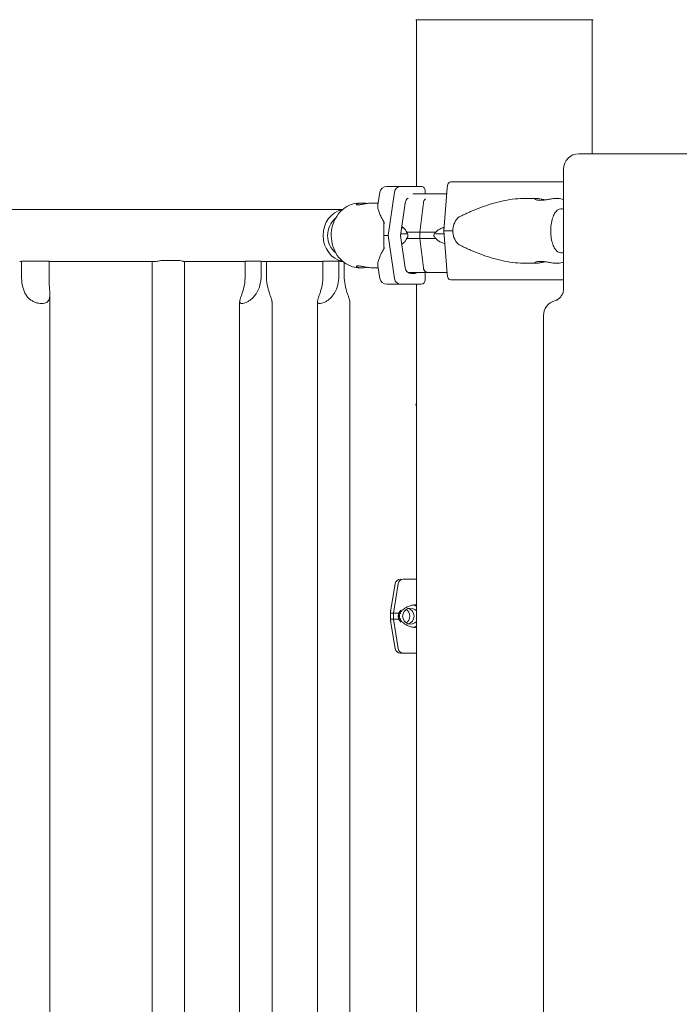
# Model space of a CAD drawing. Extents: x 252397 to 283302, y -20441 to -5252.
# Drawn here: x 277827 to 278255, y -9043 to -8404 of the extents above; entities that cross this region are included whole.
import ezdxf

# ---------------------------------------------------------------- set-up
doc = ezdxf.new("R2010")
doc.units = 0
doc.layers.get('0').update_dxf_attribs({"linetype": 'CONTINUOUS'})

# ---------------------------------------------------------------- blocks, each defined once
blk = doc.blocks.new('A$C381A26FF')
at = {"color": 0, "linetype": 'Continuous', "lineweight": 0, "extrusion": (0, 1, 0)}
for p, q in [((23138.53, 1294.51), (23253.7, 1294.51)), ((23139.11, 1294.51), (23139.11, 1186.33)), ((23253.11, 1294.51), (23253.11, 1207.51)), ((24075.97, 1207.51), (23244.51, 1207.51)), ((23234.51, 1197.51), (23234.51, 1119.67)), ((23115.31, 1182.57), (23113.93, 1174.29)), ((23124.75, 1182.57), (23120.63, 1154.58)), ((23142.06, 1186.33), (23128.67, 1186.33)), ((23144.7, 1181.51), (23144.7, 1183.33)), ((23158.94, 1185.5), (23156.74, 1157.51)), ((23102.33, 1175.58), (23103.54, 1175.58)), ((23110.57, 1175.58), (23114.15, 1175.58)), ((23128.66, 1154.58), (23131.75, 1175.57)), ((23141.21, 1156.58), (23143.52, 1175.65)), ((23143.52, 1175.65), (23141.21, 1156.58)), ((23209.08, 1178.51), (23216.9, 1178.51)), ((23229.01, 1178.51), (23231.09, 1178.51)), ((22960.98, 1171.36), (22483.32, 1171.36)), ((23029.28, 1171.36), (22960.98, 1171.36)), ((23091.12, 1171.36), (23029.28, 1171.36)), ((23141.21, 1152.58), (23141.21, 1156.58)), ((23141.21, 1156.58), (23141.21, 1152.58)), ((23156.74, 1157.51), (23158.94, 1129.52)), ((23120.63, 1154.58), (23124.75, 1126.59)), ((23131.75, 1133.59), (23128.66, 1154.58)), ((23143.52, 1133.5), (23141.21, 1152.58)), ((23141.21, 1152.58), (23143.52, 1133.5)), ((22882.64, 1137.79), (22882.64, 1128.21)), ((22882.64, 1137.79), (22900.49, 1137.79)), ((22900.49, 1128.21), (22900.49, 1137.79)), ((22960.98, 1137.66), (22900.49, 1137.66)), ((22960.98, 1137.66), (22969.38, 1137.66)), ((22967.52, 214.8), (22967.52, 1137.66)), ((22985.45, 1138.21), (22973.08, 1138.21)), ((22988.02, 1137.66), (23027.86, 1137.66)), ((22988.52, 214.7), (22988.52, 1137.66)), ((23027.86, 1128.21), (23027.86, 1137.79)), ((23027.86, 1137.79), (23038.16, 1137.79)), ((23038.16, 1137.79), (23038.16, 1128.21)), ((23078.36, 1137.66), (23040.03, 1137.66)), ((23041.63, 1128.21), (23041.63, 1137.66)), ((23078.36, 1128.21), (23078.36, 1137.79)), ((23078.36, 1137.79), (23088.66, 1137.79)), ((23088.66, 1137.79), (23088.66, 1128.21)), ((23091.27, 1137.66), (23090.53, 1137.66)), ((23092.13, 1128.21), (23092.13, 1137)), ((23102.33, 1133.58), (23103.54, 1133.58)), ((23110.57, 1133.58), (23114.15, 1133.58)), ((23115.31, 1126.59), (23113.93, 1134.86)), ((23209.08, 1136.51), (23216.9, 1136.51)), ((23229.01, 1136.51), (23231.09, 1136.51)), ((23138.03, 1129.83), (23135.66, 1129.83)), ((23144.7, 1125.83), (23144.7, 1130.58)), ((23128.67, 1122.83), (23142.06, 1122.83)), ((23139.11, 1122.83), (23129.89, 1122.83)), ((23139.11, 1122.83), (23139.11, -1088.7)), ((22901.05, 214.7), (22901.05, 1116.43)), ((23024.26, 293.02), (23024.26, 1111.55)), ((23045.26, 293.02), (23045.26, 1111.5)), ((23074.76, 293.02), (23074.76, 1111.55)), ((23095.76, 293.02), (23095.76, 1111.5)), ((23221.52, 1102.51), (23221.52, 302.5)), ((23138.53, 1044.51), (23139.11, 1044.51)), ((23125.23, 928.58), (23122.44, 911.82)), ((23124.06, 909.51), (23127.16, 928.58)), ((23130.52, 931.51), (23132.86, 931.51)), ((23132.86, 931.51), (23132.92, 931.51)), ((23124.06, 905.51), (23124.06, 909.51)), ((23125.23, 886.43), (23122.44, 903.19)), ((23127.16, 886.43), (23124.06, 905.51)), ((23130.58, 883.51), (23130.52, 883.51))]:
    blk.add_line(p, q, dxfattribs=at)
at = {"color": 0, "linetype": 'Continuous', "lineweight": 0, "extrusion": (0, 0, -1)}
for centre, radius, start, end in [((-23244.51, 1197.51), 10, 0, 90), ((-23119.75, 1181.83), 4.5, 9.46232, 90), ((-23119.75, 1127.33), 4.5, 270, 350.53768), ((-23231.52, 1102.51), 10, 0, 73.88961), ((-23196.11, 1021.52), 62, 21.76249, 23.16805), ((-23128.68, 928.01), 3.5, 9.46233, 90.00001), ((-23128.68, 887.01), 3.5, 270.00001, 350.53768)]:
    blk.add_arc(centre, radius, start, end, dxfattribs=at)
at = {"color": 0, "linetype": 'Continuous', "lineweight": 0}
for centre, major_axis, ratio, start_param, end_param in [((23161.03, 1184.76), (0, 4.5), 0.470846, 0, 1.405648), ((23195.43, 1186.33), (-75.68, 0), 0, -0.490249, 0), ((23128.67, 1181.83), (0, 4.5), 0.882216, 0, 1.405647), ((23142.06, 1183.33), (0, 3), 0.882216, -1.570797, 0), ((23196.66, 1181.51), (-67.91, 0), 0, -0.976287, -0.485008), ((23093.03, 1154.51), (0, 16.85), 0.866025, 0.145249, 3.008838), ((23232.9, 1157.51), (0, 14.25), 0.501815, -0.227064, 0.284814), ((23119.9, 1154.58), (0, -21), 0.10006, -1.984022, -1.570797), ((23200.81, 1157.51), (-38.23, 0), 0.549362, -0.413225, 0), ((23196.66, 1159.51), (-74.54, 0), 0, -0.479039, -0.445069), ((23195.42, 1156.58), (-74.54, 0), 0, -0.942655, -0.756373), ((23196.66, 1159.51), (-74.54, 0), 0, -1.008144, -0.994868), ((23200.81, 1157.51), (-38.23, 0), 0.549362, 0, 0.413225), ((23119.9, 1154.58), (0, -21), 0.10006, -1.570797, -1.157571), ((23195.43, 1154.58), (-84.78, 0), 0, -0.490249, -0.413594), ((23196.66, 1155.51), (-74.54, 0), 0, -0.555374, -0.429298), ((23195.42, 1152.58), (-74.54, 0), 0, -0.942655, -0.756373), ((23196.66, 1155.51), (-74.54, 0), 0, -1.008144, -0.920373), ((23232.9, 1157.51), (0, -14.25), 0.501815, -0.284814, 0.227065), ((23128.67, 1127.33), (0, -4.5), 0.882216, -1.405648, 0), ((23142.06, 1125.83), (0, -3), 0.882216, 0, 1.570796), ((23195.42, 1130.58), (-67.91, 0), 0, -1.002224, -0.756344), ((23161.03, 1130.26), (0, -4.5), 0.470846, -1.405648, 0), ((23195.43, 1122.83), (-75.68, 0), 0, 0, 0.523653), ((23195.43, 1122.83), (-60.5, 0), 0, -0.490249, 0), ((23196.59, 931.51), (-67.91, 0), 0, -0.561597, -0.232745), ((23196.65, 931.51), (-67.91, 0), 0, -0.559822, -0.232745), ((23196.59, 909.51), (-74.54, 0), 0, 0.046434, 0.232745), ((23132.35, 907.51), (0, -5.25), 0.973037, -2.41907, -0.722525), ((23132.42, 907.51), (0, -5.25), 0.973037, -2.381113, -0.760481), ((23132.35, 907.51), (0, 5.25), 0.973037, -1.570796, -0.280929), ((23132.35, 907.51), (0, -5.25), 0.973037, 0.280927, 1.570797), ((23196.59, 905.51), (-74.54, 0), 0, 0.046434, 0.232745), ((23196.59, 883.51), (-67.91, 0), 0, 0, 0.232745), ((23196.65, 883.51), (-67.91, 0), 0, 0.228618, 0.232552)]:
    blk.add_ellipse(centre, major_axis=major_axis, ratio=ratio, start_param=start_param, end_param=end_param, dxfattribs=at)
at = {"color": 0, "linetype": 'Continuous', "lineweight": 0, "extrusion": (0, 0, -1)}
for centre, major_axis, ratio, start_param, end_param in [((23196.66, 1189.26), (75.68, 0), 0, -2.061045, -1.047143), ((23135.66, 1174.83), (0, 4.5), 0.882216, -1.405647, -0.561262), ((23146.03, 1175.08), (0, 3.5), 0.72735, -1.405648, -0.491589), ((23093.03, 1154.51), (0, 13.45), 0.866025, -2.557737, -0.596619), ((23195.42, 1156.58), (74.54, 0), 0, -2.57156, -2.385249), ((23196.66, 1157.51), (84.78, 0), 0, -2.061045, -1.98439), ((23195.42, 1152.58), (74.54, 0), 0, -2.57156, -2.385249), ((23135.66, 1134.33), (0, -4.5), 0.882216, 0, 1.405648), ((23146.03, 1134.08), (0, -3.5), 0.72735, 0.001486, 1.405648), ((23195.42, 1130.58), (67.91, 0), 0, -2.719726, -2.385321), ((23138.03, 1131.33), (0, -1.5), 0.882216, -1.047199, 0), ((23146.03, 1134.08), (0, -3.5), 0.72735, -0.000002, 0.001849), ((23196.66, 1125.76), (75.68, 0), 0, -2.061045, -1.047143), ((23130.52, 928.01), (0, 3.5), 0.973037, -1.405648, 0), ((23196.65, 931.51), (-65.5, 0), 0, -0.498137, -0.232778), ((23135.18, 907.51), (0, 7.5), 0.973037, 0.262337, 0.56875), ((23196.65, 909.51), (-74.54, 0), 0, -0.419056, -0.233059), ((23135.18, 907.51), (0, 5.25), 0.973037, -1.570797, 0.877901), ((23135.18, 907.51), (0, -5.25), 0.973037, -0.877901, 1.570796), ((23129.58, 907.51), (0, -5.25), 0.973037, -2.56144, -0.580151), ((23196.65, 905.51), (-74.54, 0), 0, -0.419056, -0.233059), ((23135.18, 907.51), (0, -7.5), 0.973037, -0.568751, -0.262337), ((23130.52, 887.01), (0, -3.5), 0.973037, 0, 1.405647), ((23130.58, 887.01), (0, -3.5), 0.973037, 0.000039, 0.001142), ((23196.65, 883.51), (-67.91, 0), 0, -0.559802, -0.232745)]:
    blk.add_ellipse(centre, major_axis=major_axis, ratio=ratio, start_param=start_param, end_param=end_param, dxfattribs=at)
at = {"color": 0, "linetype": 'Continuous', "lineweight": 0}
for points in [[(23234.51, 1189.26), (23234.51, 1189.26), (23234.51, 1189.26), (23234.51, 1189.26)], [(23234.51, 1137.27), (23233.45, 1136.78), (23232.28, 1136.51), (23231.09, 1136.51)], [(23234.51, 1125.76), (23234.51, 1125.76), (23234.51, 1125.76), (23234.51, 1125.76)], [(23234.51, 1119.67), (23234.51, 1119.67), (23234.51, 1119.67), (23234.51, 1119.67)], [(23228.75, 1112.12), (23228.75, 1112.11), (23228.75, 1112.11), (23228.75, 1112.11)]]:
    blk.add_open_spline(points, degree=3, dxfattribs=at)
for points, knots in [([(23102.33, 1175.58), (23100.39, 1175.58), (23098.44, 1175.23), (23094.74, 1173.88), (23092.98, 1172.88), (23089.81, 1170.3), (23088.4, 1168.71), (23086.07, 1165.1), (23085.17, 1163.07), (23083.96, 1158.78), (23083.67, 1156.51), (23083.73, 1151.98), (23084.09, 1149.72), (23085.43, 1145.43), (23086.41, 1143.41), (23088.9, 1139.83), (23090.41, 1138.27), (23093.77, 1135.79), (23095.61, 1134.85), (23099.11, 1133.81), (23100.72, 1133.58), (23102.33, 1133.58)], [0, 0, 0, 0, 0.304416, 0.304416, 0.612928, 0.612928, 0.930513, 0.930513, 1.256342, 1.256342, 1.586713, 1.586713, 1.91832, 1.91832, 2.248401, 2.248401, 2.573449, 2.573449, 2.88966, 2.88966, 3.141593, 3.141593, 3.141593, 3.141593]), ([(23110.57, 1175.58), (23110.18, 1175.58), (23109.77, 1175.56), (23108.89, 1175.5), (23108.43, 1175.46), (23107.51, 1175.35), (23107.04, 1175.28), (23106.13, 1175.14), (23105.68, 1175.06), (23104.83, 1174.91), (23104.41, 1174.83), (23103.58, 1174.68), (23103.18, 1174.61), (23102.44, 1174.5), (23102.1, 1174.45), (23101.49, 1174.39), (23101.22, 1174.38), (23100.78, 1174.38), (23100.58, 1174.39), (23100.28, 1174.45), (23100.18, 1174.5), (23100.05, 1174.61), (23100.04, 1174.68), (23100.1, 1174.83), (23100.18, 1174.91), (23100.4, 1175.06), (23100.56, 1175.14), (23100.96, 1175.28), (23101.2, 1175.35), (23101.77, 1175.46), (23102.09, 1175.5), (23102.78, 1175.56), (23103.16, 1175.58), (23103.92, 1175.58), (23104.34, 1175.56), (23105.22, 1175.5), (23105.67, 1175.46), (23106.44, 1175.37), (23106.75, 1175.33), (23107.05, 1175.28)], [10.635807, 10.635807, 10.635807, 10.635807, 11.964969, 11.964969, 13.294136, 13.294136, 14.623303, 14.623303, 15.95247, 15.95247, 17.282253, 17.282253, 18.612037, 18.612037, 19.94182, 19.94182, 21.271604, 21.271604, 22.601388, 22.601388, 23.931171, 23.931171, 25.260955, 25.260955, 26.590739, 26.590739, 27.919906, 27.919906, 29.249072, 29.249072, 30.578239, 30.578239, 31.907406, 31.907406, 33.236573, 33.236573, 34.56574, 34.56574, 35.442748, 35.442748, 35.442748, 35.442748]), ([(23144.83, 1178.16), (23144.76, 1178.11), (23144.68, 1178.05), (23144.47, 1177.86), (23144.34, 1177.7), (23144.12, 1177.4), (23144.01, 1177.22), (23143.82, 1176.83), (23143.74, 1176.62), (23143.62, 1176.22), (23143.57, 1175.99), (23143.53, 1175.72), (23143.52, 1175.69), (23143.52, 1175.65)], [17.180555, 17.180555, 17.180555, 17.180555, 17.493871, 17.493871, 18.141792, 18.141792, 18.789713, 18.789713, 19.437634, 19.437634, 20.085555, 20.085555, 20.185767, 20.185767, 20.185767, 20.185767]), ([(23209.08, 1178.51), (23208.84, 1178.51), (23208.59, 1178.51), (23206.06, 1178.47), (23203.75, 1178.29), (23199.11, 1177.69), (23196.78, 1177.28), (23192.13, 1176.24), (23189.81, 1175.63), (23185.22, 1174.24), (23182.95, 1173.47), (23178.49, 1171.82), (23176.3, 1170.94), (23173.09, 1169.54), (23172.03, 1169.06), (23169.96, 1168.09), (23168.93, 1167.59), (23167.21, 1166.7), (23166.5, 1166.33), (23165.81, 1165.94)], [136.142387, 136.142387, 136.142387, 136.142387, 136.880429, 136.880429, 143.73922, 143.73922, 150.59801, 150.59801, 157.456801, 157.456801, 164.315592, 164.315592, 171.174383, 171.174383, 174.603779, 174.603779, 178.033174, 178.033174, 180.485141, 180.485141, 180.485141, 180.485141]), ([(23222.95, 1177.62), (23222.8, 1177.64), (23222.64, 1177.66), (23222.03, 1177.76), (23221.58, 1177.84), (23220.74, 1177.99), (23220.31, 1178.07), (23219.48, 1178.21), (23219.08, 1178.28), (23218.34, 1178.39), (23218, 1178.43), (23217.39, 1178.49), (23217.12, 1178.51), (23216.68, 1178.51), (23216.49, 1178.49), (23216.18, 1178.43), (23216.08, 1178.39), (23215.95, 1178.28), (23215.94, 1178.21), (23216, 1178.07), (23216.08, 1177.99), (23216.3, 1177.84), (23216.46, 1177.76), (23216.86, 1177.62), (23217.1, 1177.55), (23217.67, 1177.43), (23217.99, 1177.38), (23218.68, 1177.32), (23219.06, 1177.31), (23219.83, 1177.31), (23220.24, 1177.32), (23221.12, 1177.38), (23221.57, 1177.43), (23222.5, 1177.55), (23222.97, 1177.62), (23223.88, 1177.76), (23224.33, 1177.84), (23225.17, 1177.99), (23225.6, 1178.07), (23226.43, 1178.21), (23226.83, 1178.28), (23227.57, 1178.39), (23227.91, 1178.43), (23228.52, 1178.49), (23228.79, 1178.51), (23229.01, 1178.51)], [3.537152, 3.537152, 3.537152, 3.537152, 3.989351, 3.989351, 5.319135, 5.319135, 6.648301, 6.648301, 7.977468, 7.977468, 9.306635, 9.306635, 10.635802, 10.635802, 11.964969, 11.964969, 13.294136, 13.294136, 14.623303, 14.623303, 15.95247, 15.95247, 17.282253, 17.282253, 18.612037, 18.612037, 19.94182, 19.94182, 21.271604, 21.271604, 22.601388, 22.601388, 23.931171, 23.931171, 25.260955, 25.260955, 26.590739, 26.590739, 27.919906, 27.919906, 29.249072, 29.249072, 30.578239, 30.578239, 31.907406, 31.907406, 31.907406, 31.907406]), ([(23231.09, 1178.51), (23232.26, 1178.51), (23233.43, 1178.24), (23234.49, 1177.76), (23234.5, 1177.75), (23234.51, 1177.75)], [0.0000001, 0.0000001, 0.0000001, 0.0000001, 0.2226767, 0.2226767, 0.2254035, 0.2254035, 0.2254035, 0.2254035]), ([(23113.93, 1174.29), (23113.91, 1174.14), (23113.89, 1173.99), (23113.86, 1173.31), (23113.92, 1172.69), (23114.21, 1171.31), (23114.43, 1170.54), (23115.03, 1168.89), (23115.41, 1168), (23116.07, 1166.61), (23116.31, 1166.13), (23116.82, 1165.15), (23117.08, 1164.65), (23117.56, 1163.77), (23117.77, 1163.4), (23117.97, 1163.01)], [148.42661, 148.42661, 148.42661, 148.42661, 150.59801, 150.59801, 157.456801, 157.456801, 164.315592, 164.315592, 171.174383, 171.174383, 174.603779, 174.603779, 178.033174, 178.033174, 180.485141, 180.485141, 180.485141, 180.485141]), ([(23230.89, 1143.83), (23230.41, 1144.11), (23229.83, 1144.63), (23228.77, 1146.1), (23228.28, 1146.98), (23227.42, 1149.09), (23227.05, 1150.32), (23226.48, 1153.02), (23226.29, 1154.49), (23226.14, 1157.51), (23226.18, 1159.06), (23226.49, 1162.04), (23226.75, 1163.48), (23227.46, 1166.05), (23227.9, 1167.2), (23228.86, 1169.08), (23229.38, 1169.82), (23230.24, 1170.73), (23230.59, 1171), (23230.89, 1171.18)], [3.426407, 3.426407, 3.426407, 3.426407, 3.748769, 3.748769, 4.027571, 4.027571, 4.31573, 4.31573, 4.61273, 4.61273, 4.913739, 4.913739, 5.213936, 5.213936, 5.508272, 5.508272, 5.792123, 5.792123, 5.998371, 5.998371, 5.998371, 5.998371]), ([(23129.07, 1157.37), (23129.07, 1156.96), (23129.04, 1156.56), (23128.96, 1155.94), (23128.93, 1155.72), (23128.89, 1155.51)], [0.136673, 0.136673, 0.136673, 0.136673, 1.353887, 1.353887, 2.030582, 2.030582, 2.030582, 2.030582]), ([(23132.67, 1156.58), (23132.66, 1156.6), (23132.66, 1156.63), (23132.59, 1156.92), (23132.5, 1157.15), (23132.27, 1157.62), (23132.11, 1157.86), (23131.77, 1158.3), (23131.59, 1158.5), (23131.04, 1159.07), (23130.66, 1159.39), (23130.05, 1159.88), (23129.77, 1160.08), (23129.5, 1160.27)], [0.834091, 0.834091, 0.834091, 0.834091, 0.923404, 0.923404, 1.846807, 1.846807, 3.113418, 3.113418, 4.38003, 4.38003, 6.913252, 6.913252, 8.929709, 8.929709, 8.929709, 8.929709]), ([(23132.67, 1152.58), (23132.67, 1152.58), (23132.67, 1152.58), (23132.77, 1152.71), (23132.88, 1152.84), (23133.1, 1153.19), (23133.24, 1153.43), (23133.4, 1153.83), (23133.44, 1153.97), (23133.5, 1154.27), (23133.52, 1154.42), (23133.52, 1154.73), (23133.5, 1154.89), (23133.44, 1155.18), (23133.4, 1155.32), (23133.24, 1155.73), (23133.1, 1155.97), (23132.88, 1156.31), (23132.77, 1156.45), (23132.67, 1156.58), (23132.67, 1156.58), (23132.67, 1156.58)], [38.258899, 38.258899, 38.258899, 38.258899, 38.259618, 38.259618, 38.941884, 38.941884, 39.886119, 39.886119, 40.358236, 40.358236, 40.830353, 40.830353, 41.302471, 41.302471, 41.774588, 41.774588, 42.718823, 42.718823, 43.401089, 43.401089, 43.401808, 43.401808, 43.401808, 43.401808]), ([(23151.62, 1152.58), (23151.62, 1152.58), (23151.62, 1152.58), (23151.46, 1152.71), (23151.31, 1152.84), (23150.97, 1153.19), (23150.77, 1153.43), (23150.55, 1153.83), (23150.48, 1153.97), (23150.4, 1154.27), (23150.37, 1154.42), (23150.37, 1154.73), (23150.4, 1154.89), (23150.48, 1155.18), (23150.55, 1155.32), (23150.77, 1155.73), (23150.97, 1155.97), (23151.31, 1156.31), (23151.46, 1156.45), (23151.62, 1156.58), (23151.62, 1156.58), (23151.62, 1156.58)], [38.258899, 38.258899, 38.258899, 38.258899, 38.259618, 38.259618, 38.941884, 38.941884, 39.886119, 39.886119, 40.358236, 40.358236, 40.830353, 40.830353, 41.302471, 41.302471, 41.774588, 41.774588, 42.718823, 42.718823, 43.401089, 43.401089, 43.401808, 43.401808, 43.401808, 43.401808]), ([(23151.62, 1156.58), (23151.63, 1156.6), (23151.65, 1156.63), (23151.84, 1156.92), (23152.05, 1157.15), (23152.55, 1157.62), (23152.87, 1157.86), (23153.55, 1158.3), (23153.91, 1158.5), (23155, 1159.07), (23155.76, 1159.39), (23156.62, 1159.72), (23156.77, 1159.78), (23156.93, 1159.84)], [0.834091, 0.834091, 0.834091, 0.834091, 0.923404, 0.923404, 1.846807, 1.846807, 3.113418, 3.113418, 4.38003, 4.38003, 6.913252, 6.913252, 7.460577, 7.460577, 7.460577, 7.460577]), ([(23128.89, 1155.51), (23128.85, 1155.21), (23128.8, 1154.93), (23128.73, 1154.57), (23128.71, 1154.49), (23128.69, 1154.4)], [3.115418, 3.115418, 3.115418, 3.115418, 4.134051, 4.134051, 4.483211, 4.483211, 4.483211, 4.483211]), ([(23129.5, 1148.88), (23129.77, 1149.07), (23130.05, 1149.27), (23130.66, 1149.76), (23131.04, 1150.08), (23131.59, 1150.65), (23131.77, 1150.86), (23132.11, 1151.3), (23132.27, 1151.54), (23132.5, 1152), (23132.59, 1152.23), (23132.66, 1152.52), (23132.66, 1152.55), (23132.67, 1152.58)], [31.018001, 31.018001, 31.018001, 31.018001, 33.034457, 33.034457, 35.56768, 35.56768, 36.834291, 36.834291, 38.100902, 38.100902, 39.024306, 39.024306, 39.113619, 39.113619, 39.113619, 39.113619]), ([(23157.4, 1149.15), (23157.08, 1149.26), (23156.77, 1149.37), (23155.76, 1149.76), (23155, 1150.08), (23153.91, 1150.65), (23153.55, 1150.86), (23152.87, 1151.3), (23152.55, 1151.54), (23152.05, 1152), (23151.84, 1152.23), (23151.65, 1152.52), (23151.63, 1152.55), (23151.62, 1152.58)], [31.934279, 31.934279, 31.934279, 31.934279, 33.034457, 33.034457, 35.56768, 35.56768, 36.834291, 36.834291, 38.100902, 38.100902, 39.024306, 39.024306, 39.113619, 39.113619, 39.113619, 39.113619]), ([(23117.97, 1146.14), (23117.77, 1145.76), (23117.56, 1145.38), (23117.08, 1144.5), (23116.82, 1144), (23116.31, 1143.02), (23116.07, 1142.54), (23115.41, 1141.15), (23115.03, 1140.26), (23114.43, 1138.61), (23114.21, 1137.84), (23113.92, 1136.46), (23113.86, 1135.84), (23113.89, 1135.16), (23113.91, 1135.01), (23113.93, 1134.86)], [4.406824, 4.406824, 4.406824, 4.406824, 6.858791, 6.858791, 10.288186, 10.288186, 13.717582, 13.717582, 20.576373, 20.576373, 27.435164, 27.435164, 34.293955, 34.293955, 36.465359, 36.465359, 36.465359, 36.465359]), ([(23165.81, 1149.07), (23166.5, 1148.69), (23167.21, 1148.31), (23168.93, 1147.43), (23169.96, 1146.93), (23172.03, 1145.95), (23173.09, 1145.48), (23176.3, 1144.08), (23178.49, 1143.19), (23182.95, 1141.54), (23185.22, 1140.77), (23189.81, 1139.39), (23192.13, 1138.77), (23196.78, 1137.74), (23199.11, 1137.32), (23203.75, 1136.72), (23206.06, 1136.54), (23208.59, 1136.51), (23208.84, 1136.51), (23209.08, 1136.51)], [4.406824, 4.406824, 4.406824, 4.406824, 6.858791, 6.858791, 10.288186, 10.288186, 13.717582, 13.717582, 20.576373, 20.576373, 27.435164, 27.435164, 34.293955, 34.293955, 41.152746, 41.152746, 48.011537, 48.011537, 48.74958, 48.74958, 48.74958, 48.74958]), ([(22881.46, 1137.66), (22881.77, 1137.66), (22882.15, 1137.7), (22882.6, 1137.78), (22882.62, 1137.78), (22882.64, 1137.79)], [7.617172, 7.617172, 7.617172, 7.617172, 9.521466, 9.521466, 9.614853, 9.614853, 9.614853, 9.614853]), ([(22969.38, 1137.66), (22969.62, 1137.66), (22969.88, 1137.68), (22971, 1137.79), (22971.99, 1137.99), (22973.08, 1138.21)], [-5.04224, -5.04224, -5.04224, -5.04224, -3.773538, -3.773538, 0, 0, 0, 0]), ([(22985.45, 1138.21), (22986.17, 1138.03), (22986.78, 1137.86), (22987.57, 1137.7), (22987.83, 1137.66), (22988.02, 1137.66)], [-9.436084, -9.436084, -9.436084, -9.436084, -6.350221, -6.350221, -4.383514, -4.383514, -4.383514, -4.383514]), ([(23038.16, 1137.79), (23038.2, 1137.78), (23038.23, 1137.78), (23038.89, 1137.7), (23039.48, 1137.66), (23040.03, 1137.66)], [5.597873, 5.597873, 5.597873, 5.597873, 5.712549, 5.712549, 7.611587, 7.611587, 7.611587, 7.611587]), ([(23088.66, 1137.79), (23088.7, 1137.78), (23088.73, 1137.78), (23089.39, 1137.7), (23089.98, 1137.66), (23090.53, 1137.66)], [5.597873, 5.597873, 5.597873, 5.597873, 5.712549, 5.712549, 7.611587, 7.611587, 7.611587, 7.611587]), ([(23229.01, 1136.51), (23228.79, 1136.51), (23228.52, 1136.52), (23227.91, 1136.58), (23227.57, 1136.62), (23226.83, 1136.74), (23226.43, 1136.8), (23225.6, 1136.95), (23225.17, 1137.02), (23224.33, 1137.17), (23223.88, 1137.25), (23222.97, 1137.4), (23222.5, 1137.47), (23221.57, 1137.58), (23221.12, 1137.63), (23220.24, 1137.69), (23219.83, 1137.71), (23219.06, 1137.71), (23218.68, 1137.69), (23217.99, 1137.63), (23217.67, 1137.58), (23217.1, 1137.47), (23216.86, 1137.4), (23216.46, 1137.25), (23216.3, 1137.17), (23216.08, 1137.02), (23216, 1136.95), (23215.94, 1136.8), (23215.95, 1136.74), (23216.08, 1136.62), (23216.18, 1136.58), (23216.49, 1136.52), (23216.68, 1136.51), (23217.12, 1136.51), (23217.39, 1136.52), (23218, 1136.58), (23218.34, 1136.62), (23219.08, 1136.74), (23219.48, 1136.8), (23220.31, 1136.95), (23220.74, 1137.02), (23221.58, 1137.17), (23222.03, 1137.25), (23222.64, 1137.35), (23222.8, 1137.38), (23222.95, 1137.4)], [10.635802, 10.635802, 10.635802, 10.635802, 11.964969, 11.964969, 13.294136, 13.294136, 14.623303, 14.623303, 15.95247, 15.95247, 17.282253, 17.282253, 18.612037, 18.612037, 19.94182, 19.94182, 21.271604, 21.271604, 22.601388, 22.601388, 23.931171, 23.931171, 25.260955, 25.260955, 26.590739, 26.590739, 27.919906, 27.919906, 29.249072, 29.249072, 30.578239, 30.578239, 31.907406, 31.907406, 33.236573, 33.236573, 34.56574, 34.56574, 35.894907, 35.894907, 37.224074, 37.224074, 38.553857, 38.553857, 39.006058, 39.006058, 39.006058, 39.006058]), ([(23107.05, 1133.87), (23106.75, 1133.83), (23106.44, 1133.79), (23105.67, 1133.69), (23105.22, 1133.65), (23104.34, 1133.59), (23103.92, 1133.58), (23103.16, 1133.58), (23102.78, 1133.59), (23102.09, 1133.65), (23101.77, 1133.69), (23101.2, 1133.8), (23100.96, 1133.87), (23100.56, 1134.02), (23100.4, 1134.09), (23100.18, 1134.24), (23100.1, 1134.32), (23100.04, 1134.47), (23100.05, 1134.54), (23100.18, 1134.65), (23100.28, 1134.7), (23100.58, 1134.76), (23100.78, 1134.78), (23101.22, 1134.78), (23101.49, 1134.76), (23102.1, 1134.7), (23102.44, 1134.65), (23103.18, 1134.54), (23103.58, 1134.47), (23104.41, 1134.32), (23104.83, 1134.24), (23105.68, 1134.09), (23106.13, 1134.02), (23107.04, 1133.87), (23107.51, 1133.8), (23108.43, 1133.69), (23108.89, 1133.65), (23109.77, 1133.59), (23110.18, 1133.58), (23110.57, 1133.58), (23110.57, 1133.58), (23110.57, 1133.58)], [7.100448, 7.100448, 7.100448, 7.100448, 7.977468, 7.977468, 9.306635, 9.306635, 10.635802, 10.635802, 11.964969, 11.964969, 13.294136, 13.294136, 14.623303, 14.623303, 15.95247, 15.95247, 17.282253, 17.282253, 18.612037, 18.612037, 19.94182, 19.94182, 21.271604, 21.271604, 22.601388, 22.601388, 23.931171, 23.931171, 25.260955, 25.260955, 26.590739, 26.590739, 27.919906, 27.919906, 29.249072, 29.249072, 30.578239, 30.578239, 31.907406, 31.907406, 31.907411, 31.907411, 31.907411, 31.907411]), ([(23143.52, 1133.5), (23143.52, 1133.47), (23143.53, 1133.43), (23143.57, 1133.16), (23143.62, 1132.94), (23143.74, 1132.54), (23143.82, 1132.33), (23144.01, 1131.94), (23144.12, 1131.75), (23144.34, 1131.45), (23144.47, 1131.3), (23144.76, 1131.04), (23144.91, 1130.93), (23145.2, 1130.76), (23145.36, 1130.69), (23145.7, 1130.6), (23145.87, 1130.58), (23146.02, 1130.58)], [0.547709, 0.547709, 0.547709, 0.547709, 0.647921, 0.647921, 1.295842, 1.295842, 1.943763, 1.943763, 2.591685, 2.591685, 3.239606, 3.239606, 3.887527, 3.887527, 4.535448, 4.535448, 5.176897, 5.176897, 5.176897, 5.176897]), ([(22882.64, 1128.21), (22882.64, 1126.38), (22882.79, 1124.4), (22883.5, 1120.58), (22884.08, 1118.74), (22885.24, 1116.49), (22885.68, 1115.76), (22886.72, 1114.41), (22887.32, 1113.79), (22888.46, 1112.81), (22889.05, 1112.38), (22890.34, 1111.63), (22891.02, 1111.31), (22892.42, 1110.8), (22893.13, 1110.61), (22894.51, 1110.36), (22895.18, 1110.3), (22896.42, 1110.3), (22897.02, 1110.36), (22898.1, 1110.61), (22898.58, 1110.8), (22899.42, 1111.31), (22899.76, 1111.63), (22900.31, 1112.38), (22900.52, 1112.81), (22900.83, 1113.79), (22900.94, 1114.41), (22901.06, 1115.76), (22901.06, 1116.49), (22900.99, 1118.74), (22900.83, 1120.58), (22900.57, 1124.4), (22900.49, 1126.38), (22900.49, 1128.21)], [2.446116, 2.446116, 2.446116, 2.446116, 2.994914, 2.994914, 3.543712, 3.543712, 3.786923, 3.786923, 4.030133, 4.030133, 4.245658, 4.245658, 4.461182, 4.461182, 4.676707, 4.676707, 4.892232, 4.892232, 5.107756, 5.107756, 5.323281, 5.323281, 5.538805, 5.538805, 5.75433, 5.75433, 5.997541, 5.997541, 6.240751, 6.240751, 6.789549, 6.789549, 7.338347, 7.338347, 7.338347, 7.338347]), ([(23038.16, 1128.21), (23038.16, 1126.38), (23037.94, 1124.4), (23036.96, 1120.58), (23036.2, 1118.74), (23034.83, 1116.49), (23034.32, 1115.76), (23033.18, 1114.41), (23032.56, 1113.79), (23031.43, 1112.81), (23030.85, 1112.38), (23029.69, 1111.63), (23029.1, 1111.31), (23027.97, 1110.8), (23027.43, 1110.61), (23026.46, 1110.36), (23026.03, 1110.3), (23025.31, 1110.3), (23025.01, 1110.36), (23024.56, 1110.61), (23024.41, 1110.8), (23024.25, 1111.31), (23024.25, 1111.63), (23024.35, 1112.38), (23024.46, 1112.81), (23024.75, 1113.79), (23024.97, 1114.41), (23025.44, 1115.76), (23025.7, 1116.49), (23026.44, 1118.74), (23026.96, 1120.58), (23027.67, 1124.4), (23027.86, 1126.38), (23027.86, 1128.21)], [2.446116, 2.446116, 2.446116, 2.446116, 2.994914, 2.994914, 3.543712, 3.543712, 3.786923, 3.786923, 4.030133, 4.030133, 4.245658, 4.245658, 4.461182, 4.461182, 4.676707, 4.676707, 4.892232, 4.892232, 5.107756, 5.107756, 5.323281, 5.323281, 5.538805, 5.538805, 5.75433, 5.75433, 5.997541, 5.997541, 6.240751, 6.240751, 6.789549, 6.789549, 7.338347, 7.338347, 7.338347, 7.338347]), ([(23045.26, 1111.5), (23045.26, 1111.64), (23045.25, 1111.79), (23045.17, 1112.33), (23045.06, 1112.76), (23044.76, 1113.74), (23044.55, 1114.37), (23044.07, 1115.72), (23043.81, 1116.45), (23043.06, 1118.71), (23042.53, 1120.55), (23041.81, 1124.38), (23041.63, 1126.38), (23041.63, 1128.21)], [0.553483, 0.553483, 0.553483, 0.553483, 0.648587, 0.648587, 0.864783, 0.864783, 1.108674, 1.108674, 1.352566, 1.352566, 1.903486, 1.903486, 2.454406, 2.454406, 2.454406, 2.454406]), ([(23088.66, 1128.21), (23088.66, 1126.38), (23088.44, 1124.4), (23087.46, 1120.58), (23086.7, 1118.74), (23085.33, 1116.49), (23084.82, 1115.76), (23083.68, 1114.41), (23083.06, 1113.79), (23081.93, 1112.81), (23081.35, 1112.38), (23080.19, 1111.63), (23079.6, 1111.31), (23078.47, 1110.8), (23077.93, 1110.61), (23076.96, 1110.36), (23076.53, 1110.3), (23075.81, 1110.3), (23075.51, 1110.36), (23075.06, 1110.61), (23074.91, 1110.8), (23074.75, 1111.31), (23074.75, 1111.63), (23074.85, 1112.38), (23074.96, 1112.81), (23075.25, 1113.79), (23075.47, 1114.41), (23075.94, 1115.76), (23076.2, 1116.49), (23076.94, 1118.74), (23077.46, 1120.58), (23078.17, 1124.4), (23078.36, 1126.38), (23078.36, 1128.21)], [2.446116, 2.446116, 2.446116, 2.446116, 2.994914, 2.994914, 3.543712, 3.543712, 3.786923, 3.786923, 4.030133, 4.030133, 4.245658, 4.245658, 4.461182, 4.461182, 4.676707, 4.676707, 4.892232, 4.892232, 5.107756, 5.107756, 5.323281, 5.323281, 5.538805, 5.538805, 5.75433, 5.75433, 5.997541, 5.997541, 6.240751, 6.240751, 6.789549, 6.789549, 7.338347, 7.338347, 7.338347, 7.338347]), ([(23095.76, 1111.5), (23095.76, 1111.64), (23095.75, 1111.79), (23095.67, 1112.33), (23095.56, 1112.76), (23095.26, 1113.74), (23095.05, 1114.37), (23094.57, 1115.72), (23094.31, 1116.45), (23093.56, 1118.71), (23093.03, 1120.55), (23092.31, 1124.38), (23092.13, 1126.38), (23092.13, 1128.21)], [0.553483, 0.553483, 0.553483, 0.553483, 0.648587, 0.648587, 0.864783, 0.864783, 1.108674, 1.108674, 1.352566, 1.352566, 1.903486, 1.903486, 2.454406, 2.454406, 2.454406, 2.454406]), ([(23228.75, 1112.11), (23229.31, 1112.28), (23229.92, 1112.54), (23231.14, 1113.26), (23231.75, 1113.74), (23232.86, 1114.91), (23233.35, 1115.62), (23234.08, 1117.13), (23234.33, 1117.94), (23234.49, 1119.03), (23234.51, 1119.37), (23234.51, 1119.67)], [0, 0, 0, 0, 2.50171, 2.50171, 5.173391, 5.173391, 8.121766, 8.121766, 11.119078, 11.119078, 12.657154, 12.657154, 12.657154, 12.657154]), ([(23128.57, 909.51), (23128.58, 909.53), (23128.59, 909.56), (23128.71, 909.85), (23128.85, 910.09), (23129.15, 910.55), (23129.34, 910.79), (23129.74, 911.23), (23129.94, 911.43), (23130.58, 912), (23131.03, 912.33), (23132.12, 913.03), (23132.86, 913.41), (23134.42, 914.07), (23135.25, 914.34), (23136.98, 914.76), (23137.88, 914.9), (23138.9, 914.97), (23139, 914.98), (23139.11, 914.99)], [0.834091, 0.834091, 0.834091, 0.834091, 0.923404, 0.923404, 1.846807, 1.846807, 3.113418, 3.113418, 4.38003, 4.38003, 6.913252, 6.913252, 10.995476, 10.995476, 15.0777, 15.0777, 19.159924, 19.159924, 19.65531, 19.65531, 19.65531, 19.65531]), ([(23122.13, 909.51), (23122.14, 909.53), (23122.14, 909.56), (23122.18, 909.85), (23122.21, 910.09), (23122.27, 910.55), (23122.29, 910.79), (23122.35, 911.23), (23122.38, 911.43), (23122.42, 911.69), (23122.43, 911.76), (23122.44, 911.82)], [0.834091, 0.834091, 0.834091, 0.834091, 0.923404, 0.923404, 1.846807, 1.846807, 3.113418, 3.113418, 4.38003, 4.38003, 4.843167, 4.843167, 4.843167, 4.843167]), ([(23122.13, 905.51), (23122.13, 905.51), (23122.13, 905.51), (23122.14, 905.64), (23122.15, 905.77), (23122.17, 906.12), (23122.19, 906.36), (23122.21, 906.76), (23122.21, 906.9), (23122.22, 907.2), (23122.22, 907.35), (23122.22, 907.66), (23122.22, 907.82), (23122.21, 908.11), (23122.21, 908.26), (23122.19, 908.66), (23122.17, 908.9), (23122.15, 909.24), (23122.14, 909.38), (23122.13, 909.51), (23122.13, 909.51), (23122.13, 909.51)], [38.258899, 38.258899, 38.258899, 38.258899, 38.259618, 38.259618, 38.941884, 38.941884, 39.886119, 39.886119, 40.358236, 40.358236, 40.830353, 40.830353, 41.302471, 41.302471, 41.774588, 41.774588, 42.718823, 42.718823, 43.401089, 43.401089, 43.401808, 43.401808, 43.401808, 43.401808]), ([(23128.57, 905.51), (23128.57, 905.51), (23128.57, 905.51), (23128.49, 905.64), (23128.41, 905.77), (23128.24, 906.12), (23128.15, 906.36), (23128.04, 906.76), (23128.01, 906.9), (23127.96, 907.2), (23127.95, 907.35), (23127.95, 907.66), (23127.96, 907.82), (23128.01, 908.11), (23128.04, 908.26), (23128.15, 908.66), (23128.24, 908.9), (23128.41, 909.24), (23128.49, 909.38), (23128.57, 909.51), (23128.57, 909.51), (23128.57, 909.51)], [38.258899, 38.258899, 38.258899, 38.258899, 38.259618, 38.259618, 38.941884, 38.941884, 39.886119, 39.886119, 40.358236, 40.358236, 40.830353, 40.830353, 41.302471, 41.302471, 41.774588, 41.774588, 42.718823, 42.718823, 43.401089, 43.401089, 43.401808, 43.401808, 43.401808, 43.401808]), ([(23122.44, 903.19), (23122.43, 903.26), (23122.42, 903.32), (23122.38, 903.58), (23122.35, 903.79), (23122.29, 904.23), (23122.27, 904.47), (23122.21, 904.93), (23122.18, 905.17), (23122.14, 905.46), (23122.14, 905.48), (23122.13, 905.51)], [35.104544, 35.104544, 35.104544, 35.104544, 35.56768, 35.56768, 36.834291, 36.834291, 38.100902, 38.100902, 39.024306, 39.024306, 39.113619, 39.113619, 39.113619, 39.113619]), ([(23139.11, 900.03), (23139, 900.03), (23138.9, 900.04), (23137.88, 900.11), (23136.98, 900.26), (23135.25, 900.67), (23134.42, 900.95), (23132.86, 901.6), (23132.12, 901.98), (23131.03, 902.69), (23130.58, 903.01), (23129.94, 903.58), (23129.74, 903.79), (23129.34, 904.23), (23129.15, 904.47), (23128.85, 904.93), (23128.71, 905.17), (23128.59, 905.46), (23128.58, 905.48), (23128.57, 905.51)], [20.292397, 20.292397, 20.292397, 20.292397, 20.787786, 20.787786, 24.870009, 24.870009, 28.952233, 28.952233, 33.034457, 33.034457, 35.56768, 35.56768, 36.834291, 36.834291, 38.100902, 38.100902, 39.024306, 39.024306, 39.113619, 39.113619, 39.113619, 39.113619])]:
    blk.add_open_spline(points, degree=3, knots=knots, dxfattribs=at)
for points, weights in [([(23117.97, 1163.01), (23117.89, 1158.98), (23117.8, 1154.58)], [1, 1.00018365035, 1]), ([(23117.8, 1154.58), (23117.89, 1150.17), (23117.97, 1146.14)], [1, 1.00018365042, 1])]:
    blk.add_rational_spline(points, weights, degree=2, dxfattribs=at)

msp = doc.modelspace()

# ---------------------------------------------------------------- block references
msp.add_blockref('A$C381A26FF', (254945.12, -9698.26))

doc.saveas('drawing.dxf')
